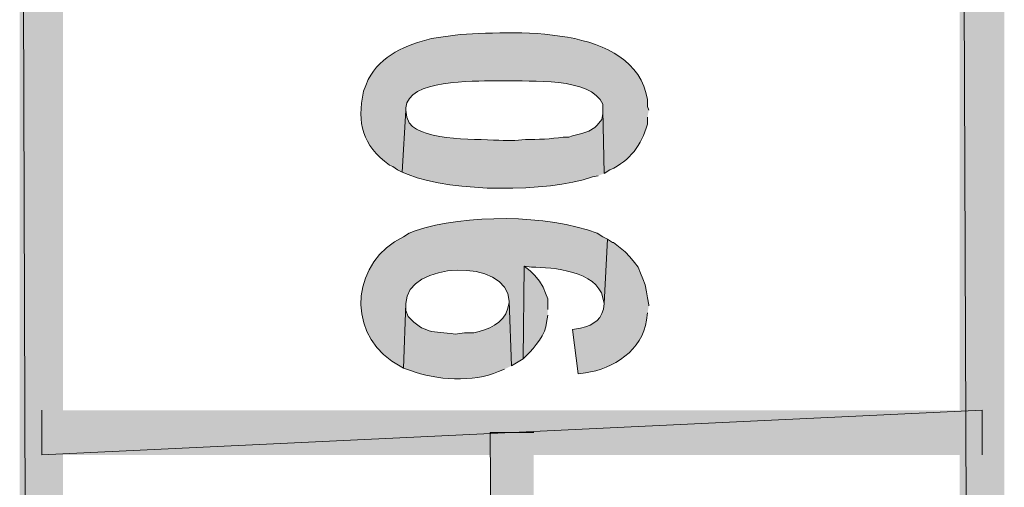
# Model space of a CAD drawing. Extents: x 17 to 595, y 17 to 775.
# Drawn here: x 17 to 67, y 683 to 707 of the extents above; entities that cross this region are included whole.
import ezdxf

# ---------------------------------------------------------------- set-up
doc = ezdxf.new("R2010")
doc.units = 0
doc.header["$MEASUREMENT"] = 0
doc.layers.add('Layer 1', color=7, linetype='Continuous', lineweight=0)

msp = doc.modelspace()

# ---------------------------------------------------------------- hatches: boundary and pattern name
at = {"layer": 'Layer 1', "true_color": 0x000000, "transparency": 33554687}
for points in [[(16.86, 16.86), (19.08, 19.14), (16.86, 775.08)], [(19.08, 19.14), (16.86, 775.08), (19.08, 772.8)], [(64.92, 120.06), (67.2, 120.06), (64.92, 773.94)], [(67.2, 120.06), (64.92, 773.94), (67.2, 773.94)], [(18, 686.64), (18, 684.36), (66.06, 686.64)], [(18, 684.36), (66.06, 686.64), (66.06, 684.36)], [(40.92, 354.06), (43.14, 354.06), (40.92, 685.5)], [(43.14, 354.06), (40.92, 685.5), (43.14, 685.5)]]:
    msp.add_hatch(color=18, dxfattribs=at).paths.add_polyline_path(points)
h = msp.add_hatch(color=18, dxfattribs=at)
edge = h.paths.add_edge_path()
edge.add_spline(control_points=[(49.02, 702), (49.02, 702), (48.96, 702.18), (48.96, 702.18), (48.96, 702.18), (48.96, 702.54), (48.96, 702.54), (48.275, 706.448), (41.997, 706.031), (39.12, 705.84), (39.12, 705.84), (38.28, 705.72), (38.28, 705.72), (38.28, 705.72), (37.92, 705.66), (37.92, 705.66), (36.656, 705.339), (35.302, 704.8), (34.68, 703.56), (34.68, 703.56), (34.56, 703.26), (34.56, 703.26), (34.56, 703.26), (34.44, 702.96), (34.44, 702.96), (34.095, 701.288), (34.372, 700.241), (35.76, 699.18), (35.76, 699.18), (35.94, 699.12), (35.94, 699.12), (35.94, 699.12), (36.18, 698.94), (36.18, 698.94), (36.18, 698.94), (36.42, 698.82), (36.42, 698.82), (36.42, 698.82), (36.6, 702), (36.6, 702), (36.6, 702), (36.6, 702.12), (36.6, 702.12), (36.699, 703.583), (40.116, 703.468), (41.1, 703.5), (41.1, 703.5), (41.7, 703.5), (41.7, 703.5), (42.912, 703.444), (46.067, 703.703), (46.68, 702.3), (46.68, 702.3), (46.68, 702), (46.68, 702), (46.68, 702), (46.74, 698.76), (46.74, 698.76), (46.74, 698.76), (47.04, 698.94), (47.04, 698.94), (48.076, 699.423), (48.639, 700.195), (48.96, 701.28), (48.96, 701.28), (48.96, 701.64), (48.96, 701.64)], knot_values=[0, 0, 0, 0, 1, 1, 1, 2, 2, 2, 3, 3, 3, 4, 4, 4, 5, 5, 5, 6, 6, 6, 7, 7, 7, 8, 8, 8, 9, 9, 9, 10, 10, 10, 11, 11, 11, 12, 12, 12, 13, 13, 13, 14, 14, 14, 15, 15, 15, 16, 16, 16, 17, 17, 17, 18, 18, 18, 19, 19, 19, 20, 20, 20, 21, 21, 21, 22, 22, 22, 22], degree=3, periodic=0)
edge.add_line((48.96, 701.64), (49.02, 702))
h = msp.add_hatch(color=18, dxfattribs=at)
edge = h.paths.add_edge_path()
edge.add_spline(control_points=[(46.74, 698.76), (46.74, 698.76), (46.68, 702), (46.68, 702), (46.68, 702), (46.68, 701.82), (46.68, 701.82), (46.68, 701.82), (46.62, 701.52), (46.62, 701.52), (46.62, 701.52), (46.38, 701.22), (46.38, 701.22), (46.38, 701.22), (46.26, 701.1), (46.26, 701.1), (46.26, 701.1), (45.96, 700.92), (45.96, 700.92), (45.96, 700.92), (45.6, 700.8), (45.6, 700.8), (45.6, 700.8), (45.12, 700.68), (45.12, 700.68), (45.12, 700.68), (44.94, 700.62), (44.94, 700.62), (44.94, 700.62), (44.64, 700.62), (44.64, 700.62), (44.008, 700.519), (43.363, 700.484), (42.72, 700.5), (42.72, 700.5), (42.18, 700.44), (42.18, 700.44), (42.18, 700.44), (41.58, 700.44), (41.58, 700.44), (40.455, 700.548), (37.531, 700.343), (36.78, 701.34), (36.78, 701.34), (36.66, 701.64), (36.66, 701.64), (36.66, 701.64), (36.6, 702), (36.6, 702), (36.6, 702), (36.42, 698.82), (36.42, 698.82), (36.42, 698.82), (36.72, 698.7), (36.72, 698.7), (39.075, 697.786), (43.752, 697.778), (46.14, 698.58), (46.14, 698.58), (46.44, 698.64), (46.44, 698.64)], knot_values=[0, 0, 0, 0, 1, 1, 1, 2, 2, 2, 3, 3, 3, 4, 4, 4, 5, 5, 5, 6, 6, 6, 7, 7, 7, 8, 8, 8, 9, 9, 9, 10, 10, 10, 11, 11, 11, 12, 12, 12, 13, 13, 13, 14, 14, 14, 15, 15, 15, 16, 16, 16, 17, 17, 17, 18, 18, 18, 19, 19, 19, 20, 20, 20, 20], degree=3, periodic=0)
edge.add_line((46.44, 698.64), (46.74, 698.76))
h = msp.add_hatch(color=18, dxfattribs=at)
edge = h.paths.add_edge_path()
edge.add_spline(control_points=[(46.92, 695.4), (46.92, 695.4), (46.68, 695.52), (46.68, 695.52), (46.68, 695.52), (46.38, 695.7), (46.38, 695.7), (43.839, 696.657), (39.644, 696.692), (37.08, 695.82), (37.08, 695.82), (36.78, 695.7), (36.78, 695.7), (36.78, 695.7), (36.48, 695.52), (36.48, 695.52), (33.9, 694.269), (33.511, 690.824), (35.88, 689.16), (35.88, 689.16), (36.48, 688.8), (36.48, 688.8), (36.48, 688.8), (36.6, 692.1), (36.6, 692.1), (36.624, 694.261), (41.828, 694.458), (41.88, 692.22), (41.88, 692.22), (42, 688.92), (42, 688.92), (42, 688.92), (42.6, 689.28), (42.6, 689.28), (42.6, 689.28), (42.66, 694.02), (42.66, 694.02), (42.66, 694.02), (43.02, 693.96), (43.02, 693.96), (44.132, 693.951), (46.361, 693.778), (46.68, 692.4), (46.68, 692.4), (46.74, 692.1), (46.74, 692.1)], knot_values=[0, 0, 0, 0, 1, 1, 1, 2, 2, 2, 3, 3, 3, 4, 4, 4, 5, 5, 5, 6, 6, 6, 7, 7, 7, 8, 8, 8, 9, 9, 9, 10, 10, 10, 11, 11, 11, 12, 12, 12, 13, 13, 13, 14, 14, 14, 15, 15, 15, 15], degree=3, periodic=0)
edge.add_line((46.74, 692.1), (46.92, 695.4))
h = msp.add_hatch(color=18, dxfattribs=at)
edge = h.paths.add_edge_path()
edge.add_spline(control_points=[(49.02, 691.98), (49.02, 691.98), (49.02, 692.04), (49.02, 692.04), (49.02, 692.04), (48.96, 692.4), (48.96, 692.4), (48.96, 692.4), (48.9, 692.7), (48.9, 692.7), (48.9, 692.7), (48.84, 693.06), (48.84, 693.06), (48.84, 693.06), (48.72, 693.36), (48.72, 693.36), (48.72, 693.36), (48.6, 693.66), (48.6, 693.66), (48.6, 693.66), (48.48, 693.96), (48.48, 693.96), (48.48, 693.96), (48.3, 694.2), (48.3, 694.2), (48.3, 694.2), (48.06, 694.5), (48.06, 694.5), (48.06, 694.5), (47.82, 694.74), (47.82, 694.74), (47.82, 694.74), (47.22, 695.22), (47.22, 695.22), (47.22, 695.22), (47.16, 695.22), (47.16, 695.22), (47.16, 695.22), (46.92, 695.4), (46.92, 695.4), (46.92, 695.4), (46.74, 692.1), (46.74, 692.1), (46.685, 691.288), (46.253, 691.033), (45.54, 690.84), (45.54, 690.84), (45.12, 690.78), (45.12, 690.78), (45.12, 690.78), (45.42, 688.5), (45.42, 688.5), (45.42, 688.5), (45.78, 688.56), (45.78, 688.56), (47.209, 688.753), (48.714, 689.719), (48.9, 691.26), (48.9, 691.26), (48.96, 691.62), (48.96, 691.62)], knot_values=[0, 0, 0, 0, 1, 1, 1, 2, 2, 2, 3, 3, 3, 4, 4, 4, 5, 5, 5, 6, 6, 6, 7, 7, 7, 8, 8, 8, 9, 9, 9, 10, 10, 10, 11, 11, 11, 12, 12, 12, 13, 13, 13, 14, 14, 14, 15, 15, 15, 16, 16, 16, 17, 17, 17, 18, 18, 18, 19, 19, 19, 20, 20, 20, 20], degree=3, periodic=0)
edge.add_line((48.96, 691.62), (49.02, 691.98))
h = msp.add_hatch(color=18, dxfattribs=at)
edge = h.paths.add_edge_path()
edge.add_spline(control_points=[(43.86, 691.8), (43.86, 691.8), (43.86, 692.34), (43.86, 692.34), (43.86, 692.34), (43.74, 692.64), (43.74, 692.64), (43.74, 692.64), (43.62, 692.94), (43.62, 692.94), (43.62, 692.94), (43.44, 693.24), (43.44, 693.24), (43.44, 693.24), (43.2, 693.54), (43.2, 693.54), (43.2, 693.54), (42.96, 693.78), (42.96, 693.78), (42.96, 693.78), (42.66, 694.02), (42.66, 694.02), (42.66, 694.02), (42.6, 689.28), (42.6, 689.28), (42.6, 689.28), (42.78, 689.46), (42.78, 689.46), (43.186, 689.848), (43.768, 690.555), (43.8, 691.14), (43.8, 691.14), (43.86, 691.5), (43.86, 691.5)], knot_values=[0, 0, 0, 0, 1, 1, 1, 2, 2, 2, 3, 3, 3, 4, 4, 4, 5, 5, 5, 6, 6, 6, 7, 7, 7, 8, 8, 8, 9, 9, 9, 10, 10, 10, 11, 11, 11, 11], degree=3, periodic=0)
edge.add_line((43.86, 691.5), (43.86, 691.8))
h = msp.add_hatch(color=18, dxfattribs=at)
edge = h.paths.add_edge_path()
edge.add_spline(control_points=[(42, 688.92), (42, 688.92), (41.88, 692.22), (41.88, 692.22), (41.88, 692.22), (41.88, 692.16), (41.88, 692.16), (41.88, 692.16), (41.82, 691.86), (41.82, 691.86), (41.595, 691.063), (40.802, 690.754), (40.08, 690.6), (40.08, 690.6), (39.6, 690.6), (39.6, 690.6), (39.6, 690.6), (39.12, 690.54), (39.12, 690.54), (37.97, 690.677), (37.546, 690.558), (36.72, 691.44), (36.72, 691.44), (36.6, 691.74), (36.6, 691.74), (36.6, 691.74), (36.6, 692.1), (36.6, 692.1), (36.6, 692.1), (36.48, 688.8), (36.48, 688.8), (36.48, 688.8), (36.84, 688.68), (36.84, 688.68), (38.119, 688.175), (40.058, 688.068), (41.34, 688.62), (41.34, 688.62), (41.64, 688.74), (41.64, 688.74)], knot_values=[0, 0, 0, 0, 1, 1, 1, 2, 2, 2, 3, 3, 3, 4, 4, 4, 5, 5, 5, 6, 6, 6, 7, 7, 7, 8, 8, 8, 9, 9, 9, 10, 10, 10, 11, 11, 11, 12, 12, 12, 13, 13, 13, 13], degree=3, periodic=0)
edge.add_line((41.64, 688.74), (42, 688.92))

# ---------------------------------------------------------------- linework, layer by layer
at = {"layer": 'Layer 1'}
for points in [[(16.86, 16.86), (19.08, 19.14), (16.86, 775.08)], [(19.08, 19.14), (16.86, 775.08), (19.08, 772.8)], [(64.92, 120.06), (67.2, 120.06), (64.92, 773.94)], [(67.2, 120.06), (64.92, 773.94), (67.2, 773.94)], [(18, 686.64), (18, 684.36), (66.06, 686.64)], [(18, 684.36), (66.06, 686.64), (66.06, 684.36)], [(40.92, 354.06), (43.14, 354.06), (40.92, 685.5)], [(43.14, 354.06), (40.92, 685.5), (43.14, 685.5)]]:
    msp.add_lwpolyline(points, dxfattribs=at)
for points, knots in [([(49.02, 702), (49.02, 702), (48.96, 702.18), (48.96, 702.18), (48.96, 702.18), (48.96, 702.54), (48.96, 702.54), (48.275, 706.448), (41.997, 706.031), (39.12, 705.84), (39.12, 705.84), (38.28, 705.72), (38.28, 705.72), (38.28, 705.72), (37.92, 705.66), (37.92, 705.66), (36.656, 705.339), (35.302, 704.8), (34.68, 703.56), (34.68, 703.56), (34.56, 703.26), (34.56, 703.26), (34.56, 703.26), (34.44, 702.96), (34.44, 702.96), (34.095, 701.288), (34.372, 700.241), (35.76, 699.18), (35.76, 699.18), (35.94, 699.12), (35.94, 699.12), (35.94, 699.12), (36.18, 698.94), (36.18, 698.94), (36.18, 698.94), (36.42, 698.82), (36.42, 698.82), (36.42, 698.82), (36.6, 702), (36.6, 702), (36.6, 702), (36.6, 702.12), (36.6, 702.12), (36.699, 703.583), (40.116, 703.468), (41.1, 703.5), (41.1, 703.5), (41.7, 703.5), (41.7, 703.5), (42.912, 703.444), (46.067, 703.703), (46.68, 702.3), (46.68, 702.3), (46.68, 702), (46.68, 702), (46.68, 702), (46.74, 698.76), (46.74, 698.76), (46.74, 698.76), (47.04, 698.94), (47.04, 698.94), (48.076, 699.423), (48.639, 700.195), (48.96, 701.28), (48.96, 701.28), (48.96, 701.64), (48.96, 701.64)], [0, 0, 0, 0, 1, 1, 1, 2, 2, 2, 3, 3, 3, 4, 4, 4, 5, 5, 5, 6, 6, 6, 7, 7, 7, 8, 8, 8, 9, 9, 9, 10, 10, 10, 11, 11, 11, 12, 12, 12, 13, 13, 13, 14, 14, 14, 15, 15, 15, 16, 16, 16, 17, 17, 17, 18, 18, 18, 19, 19, 19, 20, 20, 20, 21, 21, 21, 22, 22, 22, 22]), ([(46.74, 698.76), (46.74, 698.76), (46.68, 702), (46.68, 702), (46.68, 702), (46.68, 701.82), (46.68, 701.82), (46.68, 701.82), (46.62, 701.52), (46.62, 701.52), (46.62, 701.52), (46.38, 701.22), (46.38, 701.22), (46.38, 701.22), (46.26, 701.1), (46.26, 701.1), (46.26, 701.1), (45.96, 700.92), (45.96, 700.92), (45.96, 700.92), (45.6, 700.8), (45.6, 700.8), (45.6, 700.8), (45.12, 700.68), (45.12, 700.68), (45.12, 700.68), (44.94, 700.62), (44.94, 700.62), (44.94, 700.62), (44.64, 700.62), (44.64, 700.62), (44.008, 700.519), (43.363, 700.484), (42.72, 700.5), (42.72, 700.5), (42.18, 700.44), (42.18, 700.44), (42.18, 700.44), (41.58, 700.44), (41.58, 700.44), (40.455, 700.548), (37.531, 700.343), (36.78, 701.34), (36.78, 701.34), (36.66, 701.64), (36.66, 701.64), (36.66, 701.64), (36.6, 702), (36.6, 702), (36.6, 702), (36.42, 698.82), (36.42, 698.82), (36.42, 698.82), (36.72, 698.7), (36.72, 698.7), (39.075, 697.786), (43.752, 697.778), (46.14, 698.58), (46.14, 698.58), (46.44, 698.64), (46.44, 698.64)], [0, 0, 0, 0, 1, 1, 1, 2, 2, 2, 3, 3, 3, 4, 4, 4, 5, 5, 5, 6, 6, 6, 7, 7, 7, 8, 8, 8, 9, 9, 9, 10, 10, 10, 11, 11, 11, 12, 12, 12, 13, 13, 13, 14, 14, 14, 15, 15, 15, 16, 16, 16, 17, 17, 17, 18, 18, 18, 19, 19, 19, 20, 20, 20, 20]), ([(46.92, 695.4), (46.92, 695.4), (46.68, 695.52), (46.68, 695.52), (46.68, 695.52), (46.38, 695.7), (46.38, 695.7), (43.839, 696.657), (39.644, 696.692), (37.08, 695.82), (37.08, 695.82), (36.78, 695.7), (36.78, 695.7), (36.78, 695.7), (36.48, 695.52), (36.48, 695.52), (33.9, 694.269), (33.511, 690.824), (35.88, 689.16), (35.88, 689.16), (36.48, 688.8), (36.48, 688.8), (36.48, 688.8), (36.6, 692.1), (36.6, 692.1), (36.624, 694.261), (41.828, 694.458), (41.88, 692.22), (41.88, 692.22), (42, 688.92), (42, 688.92), (42, 688.92), (42.6, 689.28), (42.6, 689.28), (42.6, 689.28), (42.66, 694.02), (42.66, 694.02), (42.66, 694.02), (43.02, 693.96), (43.02, 693.96), (44.132, 693.951), (46.361, 693.778), (46.68, 692.4), (46.68, 692.4), (46.74, 692.1), (46.74, 692.1)], [0, 0, 0, 0, 1, 1, 1, 2, 2, 2, 3, 3, 3, 4, 4, 4, 5, 5, 5, 6, 6, 6, 7, 7, 7, 8, 8, 8, 9, 9, 9, 10, 10, 10, 11, 11, 11, 12, 12, 12, 13, 13, 13, 14, 14, 14, 15, 15, 15, 15]), ([(49.02, 691.98), (49.02, 691.98), (49.02, 692.04), (49.02, 692.04), (49.02, 692.04), (48.96, 692.4), (48.96, 692.4), (48.96, 692.4), (48.9, 692.7), (48.9, 692.7), (48.9, 692.7), (48.84, 693.06), (48.84, 693.06), (48.84, 693.06), (48.72, 693.36), (48.72, 693.36), (48.72, 693.36), (48.6, 693.66), (48.6, 693.66), (48.6, 693.66), (48.48, 693.96), (48.48, 693.96), (48.48, 693.96), (48.3, 694.2), (48.3, 694.2), (48.3, 694.2), (48.06, 694.5), (48.06, 694.5), (48.06, 694.5), (47.82, 694.74), (47.82, 694.74), (47.82, 694.74), (47.22, 695.22), (47.22, 695.22), (47.22, 695.22), (47.16, 695.22), (47.16, 695.22), (47.16, 695.22), (46.92, 695.4), (46.92, 695.4), (46.92, 695.4), (46.74, 692.1), (46.74, 692.1), (46.685, 691.288), (46.253, 691.033), (45.54, 690.84), (45.54, 690.84), (45.12, 690.78), (45.12, 690.78), (45.12, 690.78), (45.42, 688.5), (45.42, 688.5), (45.42, 688.5), (45.78, 688.56), (45.78, 688.56), (47.209, 688.753), (48.714, 689.719), (48.9, 691.26), (48.9, 691.26), (48.96, 691.62), (48.96, 691.62)], [0, 0, 0, 0, 1, 1, 1, 2, 2, 2, 3, 3, 3, 4, 4, 4, 5, 5, 5, 6, 6, 6, 7, 7, 7, 8, 8, 8, 9, 9, 9, 10, 10, 10, 11, 11, 11, 12, 12, 12, 13, 13, 13, 14, 14, 14, 15, 15, 15, 16, 16, 16, 17, 17, 17, 18, 18, 18, 19, 19, 19, 20, 20, 20, 20]), ([(43.86, 691.8), (43.86, 691.8), (43.86, 692.34), (43.86, 692.34), (43.86, 692.34), (43.74, 692.64), (43.74, 692.64), (43.74, 692.64), (43.62, 692.94), (43.62, 692.94), (43.62, 692.94), (43.44, 693.24), (43.44, 693.24), (43.44, 693.24), (43.2, 693.54), (43.2, 693.54), (43.2, 693.54), (42.96, 693.78), (42.96, 693.78), (42.96, 693.78), (42.66, 694.02), (42.66, 694.02), (42.66, 694.02), (42.6, 689.28), (42.6, 689.28), (42.6, 689.28), (42.78, 689.46), (42.78, 689.46), (43.186, 689.848), (43.768, 690.555), (43.8, 691.14), (43.8, 691.14), (43.86, 691.5), (43.86, 691.5)], [0, 0, 0, 0, 1, 1, 1, 2, 2, 2, 3, 3, 3, 4, 4, 4, 5, 5, 5, 6, 6, 6, 7, 7, 7, 8, 8, 8, 9, 9, 9, 10, 10, 10, 11, 11, 11, 11]), ([(42, 688.92), (42, 688.92), (41.88, 692.22), (41.88, 692.22), (41.88, 692.22), (41.88, 692.16), (41.88, 692.16), (41.88, 692.16), (41.82, 691.86), (41.82, 691.86), (41.595, 691.063), (40.802, 690.754), (40.08, 690.6), (40.08, 690.6), (39.6, 690.6), (39.6, 690.6), (39.6, 690.6), (39.12, 690.54), (39.12, 690.54), (37.97, 690.677), (37.546, 690.558), (36.72, 691.44), (36.72, 691.44), (36.6, 691.74), (36.6, 691.74), (36.6, 691.74), (36.6, 692.1), (36.6, 692.1), (36.6, 692.1), (36.48, 688.8), (36.48, 688.8), (36.48, 688.8), (36.84, 688.68), (36.84, 688.68), (38.119, 688.175), (40.058, 688.068), (41.34, 688.62), (41.34, 688.62), (41.64, 688.74), (41.64, 688.74)], [0, 0, 0, 0, 1, 1, 1, 2, 2, 2, 3, 3, 3, 4, 4, 4, 5, 5, 5, 6, 6, 6, 7, 7, 7, 8, 8, 8, 9, 9, 9, 10, 10, 10, 11, 11, 11, 12, 12, 12, 13, 13, 13, 13])]:
    msp.add_open_spline(points, degree=3, knots=knots, dxfattribs=at)

doc.saveas('drawing.dxf')
